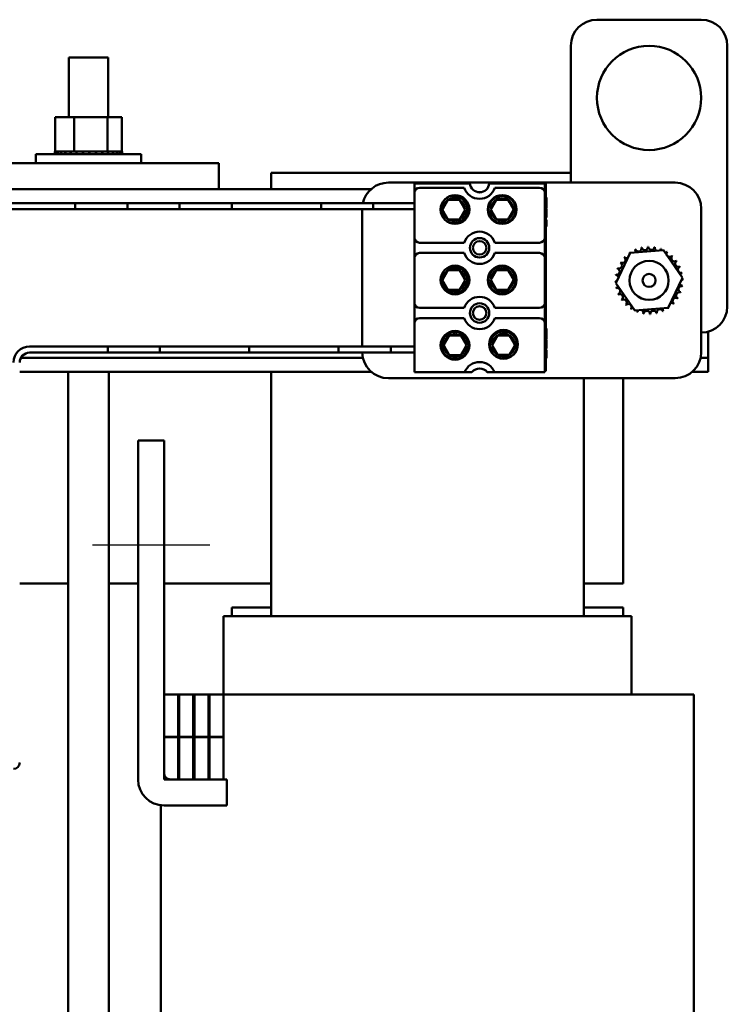
# Model space of a CAD drawing. Units: inches. Extents: x 1.7 to 75.3, y 0.9 to 58.6.
# Drawn here: x 19.4 to 26.2, y 30.9 to 40.4 of the extents above; entities that cross this region are included whole.
import ezdxf

# ---------------------------------------------------------------- set-up
doc = ezdxf.new("R2010")
doc.units = ezdxf.units.IN
doc.header["$LTSCALE"] = 3.5
doc.header["$MEASUREMENT"] = 0
doc.layers.add('Centerline (ANSI)', color=7, linetype='Continuous', lineweight=25)
doc.layers.add('Visible (ANSI)', color=7, linetype='Continuous', lineweight=50)

msp = doc.modelspace()

# ---------------------------------------------------------------- linework, layer by layer
at = {"layer": 'Centerline (ANSI)', "linetype": 'Continuous'}
msp.add_line((20.1014, 35.3492), (21.2264, 35.3492), dxfattribs=at)
at = {"layer": 'Visible (ANSI)'}
for p, q in [((25.9389, 40.3842), (24.9389, 40.3842)), ((24.6889, 40.1342), (24.6889, 38.8217)), ((26.1889, 37.6342), (26.1889, 40.1342)), ((19.8764, 40.0202), (20.2514, 40.0202)), ((19.8764, 39.4502), (19.8764, 40.0202)), ((20.2514, 39.4502), (20.2514, 40.0202)), ((19.7444, 39.4502), (19.7444, 39.1212)), ((19.926, 39.4502), (19.7444, 39.4502)), ((19.926, 39.4502), (19.926, 39.1212)), ((20.2454, 39.4502), (19.926, 39.4502)), ((20.2454, 39.4502), (20.2454, 39.1212)), ((20.3833, 39.4502), (20.2454, 39.4502)), ((20.3833, 39.4502), (20.3833, 39.1212)), ((19.5604, 39.0952), (20.5674, 39.0952)), ((19.5604, 39.0092), (19.5604, 39.0952)), ((19.7408, 39.1212), (19.7409, 39.1212)), ((19.7408, 39.1212), (19.7408, 39.0952)), ((19.7444, 39.1212), (19.7409, 39.1212)), ((19.7409, 39.1212), (19.7409, 39.0952)), ((19.7444, 39.1212), (19.7485, 39.1212)), ((19.7485, 39.1212), (19.7492, 39.1212)), ((19.7485, 39.1212), (19.7485, 39.0952)), ((19.7684, 39.1212), (19.7492, 39.1212)), ((19.7492, 39.1212), (19.7492, 39.0952)), ((19.7684, 39.1212), (19.7696, 39.1212)), ((19.7684, 39.1212), (19.7684, 39.0952)), ((19.7996, 39.1212), (19.7696, 39.1212)), ((19.7696, 39.1212), (19.7696, 39.0952)), ((19.7996, 39.1212), (19.8014, 39.1212)), ((19.7996, 39.1212), (19.7996, 39.0952)), ((19.8409, 39.1212), (19.8014, 39.1212)), ((19.8014, 39.1212), (19.8014, 39.0952)), ((19.8409, 39.1212), (19.8432, 39.1212)), ((19.8409, 39.1212), (19.8409, 39.0952)), ((19.8909, 39.1212), (19.8432, 39.1212)), ((19.8432, 39.1212), (19.8432, 39.0952)), ((19.8909, 39.1212), (19.8935, 39.1212)), ((19.8909, 39.1212), (19.8909, 39.0952)), ((19.9072, 39.1212), (19.8935, 39.1212)), ((19.8935, 39.1212), (19.8935, 39.0952)), ((19.9072, 39.1212), (19.926, 39.1212)), ((19.926, 39.1212), (19.9474, 39.1212)), ((19.9474, 39.1212), (19.9503, 39.1212)), ((19.9474, 39.1212), (19.9474, 39.0952)), ((19.9629, 39.1212), (19.9503, 39.1212)), ((19.9503, 39.1212), (19.9503, 39.0952)), ((19.9629, 39.1212), (19.991, 39.1212)), ((20.0085, 39.1212), (19.991, 39.1212)), ((20.0085, 39.1212), (20.0115, 39.1212)), ((20.0085, 39.1212), (20.0085, 39.0952)), ((20.0717, 39.1212), (20.0115, 39.1212)), ((20.0115, 39.1212), (20.0115, 39.0952)), ((20.0717, 39.1212), (20.0747, 39.1212)), ((20.0717, 39.1212), (20.0717, 39.0952)), ((20.1345, 39.1212), (20.0747, 39.1212)), ((20.0747, 39.1212), (20.0747, 39.0952)), ((20.1345, 39.1212), (20.1375, 39.1212)), ((20.1345, 39.1212), (20.1345, 39.0952)), ((20.1947, 39.1212), (20.1375, 39.1212)), ((20.1375, 39.1212), (20.1375, 39.0952)), ((20.1947, 39.1212), (20.1975, 39.1212)), ((20.1947, 39.1212), (20.1947, 39.0952)), ((20.1975, 39.1212), (20.1975, 39.0952)), ((20.1975, 39.1212), (20.2454, 39.1212)), ((20.2454, 39.1212), (20.247, 39.1212)), ((20.2498, 39.1212), (20.247, 39.1212)), ((20.2498, 39.1212), (20.2523, 39.1212)), ((20.2498, 39.1212), (20.2498, 39.0952)), ((20.2523, 39.1212), (20.2523, 39.0952)), ((20.2523, 39.1212), (20.2691, 39.1212)), ((20.2978, 39.1212), (20.2691, 39.1212)), ((20.2978, 39.1212), (20.2999, 39.1212)), ((20.2978, 39.1212), (20.2978, 39.0952)), ((20.3368, 39.1212), (20.2999, 39.1212)), ((20.2999, 39.1212), (20.2999, 39.0952)), ((20.3368, 39.1212), (20.3384, 39.1212)), ((20.3368, 39.1212), (20.3368, 39.0952)), ((20.3653, 39.1212), (20.3384, 39.1212)), ((20.3384, 39.1212), (20.3384, 39.0952)), ((20.3653, 39.1212), (20.3664, 39.1212)), ((20.3653, 39.1212), (20.3653, 39.0952)), ((20.3822, 39.1212), (20.3664, 39.1212)), ((20.3664, 39.1212), (20.3664, 39.0952)), ((20.3822, 39.1212), (20.3827, 39.1212)), ((20.3822, 39.1212), (20.3822, 39.0952)), ((20.3869, 39.1212), (20.3827, 39.1212)), ((20.3827, 39.1212), (20.3827, 39.0952)), ((20.3869, 39.1212), (20.3869, 39.0952)), ((20.5674, 39.0092), (20.5674, 39.0952)), ((18.8139, 39.0092), (21.3139, 39.0092)), ((21.3139, 38.7592), (21.3139, 39.0092)), ((24.6889, 38.9142), (21.8139, 38.9142)), ((21.8139, 38.9142), (21.8139, 38.7592)), ((25.6889, 38.8217), (22.9389, 38.8217)), ((23.1889, 38.7227), (23.1889, 38.8137)), ((23.1889, 38.8137), (23.7212, 38.8137)), ((23.9065, 38.8137), (24.4389, 38.8137)), ((24.4389, 37.0137), (24.4389, 38.8137)), ((24.4389, 38.8137), (24.4489, 38.8137)), ((24.4489, 38.8137), (24.4489, 37.0137)), ((18.8139, 38.7592), (21.3139, 38.7592)), ((21.3139, 38.7592), (22.7735, 38.7592)), ((23.1889, 38.2957), (23.1889, 38.7227)), ((23.6668, 38.7727), (23.2389, 38.7727)), ((23.7934, 38.731), (23.8344, 38.731)), ((24.3889, 38.7727), (23.9609, 38.7727)), ((24.4389, 38.7227), (24.4389, 38.2957)), ((19.9372, 38.6264), (19.1872, 38.6264)), ((19.9372, 38.6264), (19.9372, 38.5664)), ((19.9372, 38.6264), (20.4372, 38.6264)), ((19.9372, 38.5664), (19.9372, 38.6264)), ((20.4372, 38.5664), (20.4372, 38.6264)), ((20.4372, 38.6264), (20.4372, 38.5664)), ((20.4372, 38.6264), (20.9372, 38.6264)), ((20.9372, 38.5664), (20.9372, 38.6264)), ((20.9372, 38.6264), (20.9372, 38.5664)), ((20.9372, 38.6264), (21.4372, 38.6264)), ((21.4372, 38.6264), (21.4372, 38.5664)), ((22.2935, 38.6264), (21.4372, 38.6264)), ((21.4372, 38.5664), (21.4372, 38.6264)), ((22.2935, 38.5664), (22.2935, 38.6264)), ((22.2935, 38.6264), (22.2935, 38.5664)), ((22.7935, 38.6264), (22.2935, 38.6264)), ((22.7935, 38.5664), (22.7935, 38.6264)), ((22.7935, 38.6264), (22.7935, 38.5664)), ((22.7935, 38.6264), (23.1889, 38.6264)), ((24.4539, 38.6788), (24.4489, 38.6788)), ((24.4539, 38.6369), (24.4489, 38.6369)), ((24.4539, 38.6202), (24.4489, 38.6202)), ((24.4539, 38.6788), (24.4539, 38.6369)), ((24.4539, 38.6369), (24.4539, 38.6202)), ((24.4539, 38.6202), (24.4539, 38.5783)), ((19.9372, 38.5664), (19.1872, 38.5664)), ((19.9372, 38.5664), (20.4372, 38.5664)), ((20.4372, 38.5664), (20.9372, 38.5664)), ((20.9372, 38.5664), (21.4372, 38.5664)), ((22.2935, 38.5664), (21.4372, 38.5664)), ((22.7935, 38.5664), (22.2935, 38.5664)), ((22.6889, 38.5664), (22.6889, 37.2515)), ((22.7935, 38.5664), (23.1889, 38.5664)), ((24.4539, 38.5783), (24.4489, 38.5783)), ((24.4539, 38.5718), (24.4489, 38.5718)), ((24.4539, 38.5718), (24.4539, 38.5308)), ((24.4539, 38.5308), (24.4539, 38.4982)), ((25.9389, 37.1967), (25.9389, 38.5717)), ((24.4539, 38.4868), (24.4489, 38.4868)), ((24.4539, 38.4636), (24.4489, 38.4636)), ((24.4539, 38.4982), (24.4539, 38.4868)), ((24.4539, 38.4636), (24.4539, 38.4027)), ((24.4539, 38.4027), (24.4489, 38.4027)), ((23.1889, 38.0977), (23.1889, 38.2957)), ((23.2389, 38.2457), (23.6668, 38.2457)), ((23.9609, 38.2457), (24.3889, 38.2457)), ((23.6668, 38.1477), (23.2389, 38.1477)), ((24.3889, 38.1477), (23.9609, 38.1477)), ((25.1194, 37.859), (25.2573, 38.1482)), ((25.2573, 38.1482), (25.5768, 38.1734)), ((25.5768, 38.1734), (25.7583, 37.9094)), ((23.1889, 37.6707), (23.1889, 38.0977)), ((24.4389, 38.0977), (24.4389, 37.6707)), ((25.301, 37.5949), (25.1194, 37.859)), ((25.7583, 37.9094), (25.6204, 37.6201)), ((23.1889, 37.4727), (23.1889, 37.6707)), ((23.2389, 37.6207), (23.6668, 37.6207)), ((23.9609, 37.6207), (24.3889, 37.6207)), ((25.6204, 37.6201), (25.301, 37.5949)), ((23.6668, 37.5227), (23.2389, 37.5227)), ((24.3889, 37.5227), (23.9609, 37.5227)), ((23.1889, 37.0037), (23.1889, 37.4727)), ((24.4389, 37.4727), (24.4389, 37.0037)), ((24.4539, 37.4225), (24.4489, 37.4225)), ((24.4539, 37.4225), (24.4539, 37.3806)), ((26.0039, 37.2772), (26.0039, 37.3928)), ((24.4539, 37.3806), (24.4489, 37.3806)), ((24.4539, 37.364), (24.4489, 37.364)), ((24.4539, 37.322), (24.4489, 37.322)), ((24.4539, 37.3155), (24.4489, 37.3155)), ((24.4539, 37.3806), (24.4539, 37.364)), ((24.4539, 37.364), (24.4539, 37.322)), ((24.4539, 37.3155), (24.4539, 37.2745)), ((20.2491, 37.2515), (19.4991, 37.2515)), ((20.2491, 37.2515), (20.2491, 37.1915)), ((20.2491, 37.2515), (20.7491, 37.2515)), ((20.2491, 37.1915), (20.2491, 37.2515)), ((20.7491, 37.2515), (20.7491, 37.1915)), ((21.6054, 37.2515), (20.7491, 37.2515)), ((20.7491, 37.1915), (20.7491, 37.2515)), ((21.6054, 37.1915), (21.6054, 37.2515)), ((21.6054, 37.2515), (21.6054, 37.1915)), ((22.4618, 37.2515), (21.6054, 37.2515)), ((22.4618, 37.1915), (22.4618, 37.2515)), ((22.4618, 37.2515), (22.4618, 37.1915)), ((22.9618, 37.2515), (22.4618, 37.2515)), ((22.9618, 37.1915), (22.9618, 37.2515)), ((22.9618, 37.2515), (22.9618, 37.1915)), ((22.9618, 37.2515), (23.1889, 37.2515)), ((24.4539, 37.2306), (24.4489, 37.2306)), ((24.4539, 37.2172), (24.4489, 37.2172)), ((24.4539, 37.2745), (24.4539, 37.2419)), ((24.4539, 37.2419), (24.4539, 37.2306)), ((24.4539, 37.2172), (24.4539, 37.1401)), ((26.0039, 37.1432), (26.0039, 37.2772)), ((19.4164, 37.1432), (22.6946, 37.1432)), ((20.2491, 37.1915), (19.4991, 37.1915)), ((20.2491, 37.1915), (20.7491, 37.1915)), ((21.6054, 37.1915), (20.7491, 37.1915)), ((22.4618, 37.1915), (21.6054, 37.1915)), ((22.9618, 37.1915), (22.4618, 37.1915)), ((22.9618, 37.1915), (23.1889, 37.1915)), ((24.4539, 37.1401), (24.4489, 37.1401)), ((25.9331, 37.1432), (26.0039, 37.1432)), ((26.0039, 37.0092), (26.0039, 37.1432)), ((22.7735, 37.0092), (19.4041, 37.0092)), ((19.8679, 37.0092), (19.8679, 21.5692)), ((20.2599, 37.0092), (20.2599, 21.5692)), ((21.8139, 37.0092), (21.8139, 34.6642)), ((24.4489, 37.0137), (24.4389, 37.0137)), ((26.0039, 37.0092), (25.8542, 37.0092)), ((22.9389, 36.9467), (25.6889, 36.9467)), ((23.6697, 37.0037), (23.1889, 37.0037)), ((23.7404, 37.0037), (23.6697, 37.0037)), ((23.958, 37.0037), (23.8873, 37.0037)), ((24.4389, 37.0037), (23.958, 37.0037)), ((24.8139, 36.9467), (24.8139, 34.6642)), ((25.1889, 34.9792), (25.1889, 36.9467)), ((20.5389, 36.3492), (20.7889, 36.3492)), ((20.5389, 33.0992), (20.5389, 36.3492)), ((20.7889, 36.3492), (20.7889, 33.1592)), ((19.8679, 34.9792), (19.4041, 34.9792)), ((20.5389, 34.9792), (20.2599, 34.9792)), ((21.8139, 34.9792), (20.7889, 34.9792)), ((25.1889, 34.9792), (24.8139, 34.9792)), ((21.4389, 34.7492), (21.4389, 34.6642)), ((21.8139, 34.7492), (21.4389, 34.7492)), ((25.1889, 34.7492), (24.8139, 34.7492)), ((25.1889, 34.6642), (25.1889, 34.7492)), ((21.3589, 34.6642), (21.364, 34.6642)), ((21.3589, 34.6642), (21.3589, 33.9142)), ((21.739, 34.6642), (21.364, 34.6642)), ((21.739, 34.6642), (21.8139, 34.6642)), ((24.8139, 34.6642), (21.8139, 34.6642)), ((24.8139, 34.6642), (24.8888, 34.6642)), ((25.2638, 34.6642), (24.8888, 34.6642)), ((25.2638, 34.6642), (25.2689, 34.6642)), ((25.2689, 34.6642), (25.2689, 33.9142)), ((20.9239, 33.9142), (20.7889, 33.9142)), ((20.7889, 33.9142), (20.7889, 33.5092)), ((20.9239, 33.5092), (20.9239, 33.9142)), ((20.9239, 33.9142), (20.9339, 33.9142)), ((21.0689, 33.9142), (20.9339, 33.9142)), ((20.9339, 33.9142), (20.9339, 33.5092)), ((21.0689, 33.5092), (21.0689, 33.9142)), ((21.0689, 33.9142), (21.0789, 33.9142)), ((21.2139, 33.9142), (21.0789, 33.9142)), ((21.0789, 33.9142), (21.0789, 33.5092)), ((21.2139, 33.5092), (21.2139, 33.9142)), ((21.2239, 33.9142), (21.2139, 33.9142)), ((21.3589, 33.9142), (21.2239, 33.9142)), ((21.2239, 33.9142), (21.2239, 33.5092)), ((21.3589, 33.5092), (21.3589, 33.9142)), ((21.8139, 33.9142), (21.3589, 33.9142)), ((21.8139, 33.9142), (24.8139, 33.9142)), ((25.4506, 33.9142), (24.8139, 33.9142)), ((25.4506, 33.9142), (25.8256, 33.9142)), ((25.8689, 33.9142), (25.8256, 33.9142)), ((25.8689, 28.1492), (25.8689, 33.9142)), ((20.7889, 33.5092), (20.9239, 33.5092)), ((20.7889, 33.5042), (20.7889, 33.0992)), ((20.9239, 33.5042), (20.7889, 33.5042)), ((20.9239, 33.0992), (20.9239, 33.5042)), ((20.9339, 33.5092), (21.0689, 33.5092)), ((20.9339, 33.5042), (20.9339, 33.0992)), ((21.0689, 33.5042), (20.9339, 33.5042)), ((21.0689, 33.0992), (21.0689, 33.5042)), ((21.0789, 33.5092), (21.2139, 33.5092)), ((21.0789, 33.5042), (21.0789, 33.0992)), ((21.2139, 33.5042), (21.0789, 33.5042)), ((21.2139, 33.0992), (21.2139, 33.5042)), ((21.2239, 33.5092), (21.3589, 33.5092)), ((21.2239, 33.5042), (21.2239, 33.0992)), ((21.3589, 33.5042), (21.2239, 33.5042)), ((21.3589, 33.0992), (21.3589, 33.5042)), ((20.7889, 33.0992), (20.9239, 33.0992)), ((20.8489, 33.0992), (21.3889, 33.0992)), ((20.9339, 33.0992), (21.0689, 33.0992)), ((21.0789, 33.0992), (21.2139, 33.0992)), ((21.2239, 33.0992), (21.3589, 33.0992)), ((21.3889, 33.0992), (21.3889, 32.8492)), ((20.7589, 24.8942), (20.7589, 32.851)), ((21.3889, 32.8492), (20.7889, 32.8492))]:
    msp.add_line(p, q, dxfattribs=at)
for centre, radius in [((25.4389, 39.6342), 0.5), ((23.5784, 38.5637), 0.138), ((24.0306, 38.5637), 0.138), ((24.0306, 38.5637), 0.13), ((23.8139, 38.1967), 0.093), ((23.8139, 38.1967), 0.065), ((25.4389, 37.8842), 0.1875), ((23.5784, 37.8887), 0.138), ((24.0306, 37.8887), 0.138), ((24.0306, 37.8887), 0.13), ((25.4389, 37.8842), 0.0625), ((23.8139, 37.5717), 0.093), ((23.8139, 37.5717), 0.065), ((23.5784, 37.2623), 0.138), ((23.5784, 37.2623), 0.13), ((24.0433, 37.2715), 0.138), ((24.0434, 37.2636), 0.13)]:
    msp.add_circle(centre, radius, dxfattribs=at)
for centre, radius, start, end in [((24.9389, 40.1342), 0.25, 90, 180), ((25.9389, 40.1342), 0.25, 0, 90), ((22.9389, 38.5717), 0.25, 90, 167.3526), ((23.8139, 38.8217), 0.093, 184.93477, 355.06523), ((25.6889, 38.5717), 0.25, 0, 90), ((23.2389, 38.7227), 0.05, 90, 180), ((23.8139, 38.8217), 0.155, 198.42899, 341.57101), ((24.3889, 38.7227), 0.05, 0, 90), ((23.5656, 38.5624), 0.1083, 120, 180), ((23.5656, 38.5624), 0.13, 239.53909, 132.01415), ((23.5656, 38.5624), 0.1083, 60, 120), ((23.5656, 38.5624), 0.1083, 0, 60), ((24.0306, 38.5637), 0.1083, 120, 180), ((24.0306, 38.5637), 0.1083, 60, 120), ((24.0306, 38.5637), 0.1083, 0, 60), ((23.5656, 38.5624), 0.1083, 180, 240), ((23.5656, 38.5624), 0.1083, 300, 0), ((24.0306, 38.5637), 0.1083, 180, 240), ((24.0306, 38.5637), 0.1083, 300, 0), ((23.5656, 38.5624), 0.1083, 240, 300), ((24.0306, 38.5637), 0.1083, 240, 300), ((23.8139, 38.1967), 0.155, 18.42899, 161.57101), ((23.2389, 38.2957), 0.05, 180, 270), ((24.3889, 38.2957), 0.05, 270, 0), ((23.2389, 38.0977), 0.05, 90, 180), ((23.8139, 38.1967), 0.155, 198.42899, 341.57101), ((24.3889, 38.0977), 0.05, 0, 90), ((25.4389, 37.8842), 0.3232, 125.13256, 125.67947), ((25.2267, 38.128), 0.0302, 25.7303, 38.35524), ((25.2784, 38.1647), 0.0302, 212.45679, 221.25025), ((25.4389, 37.8842), 0.3232, 113.88256, 114.42947), ((25.2784, 38.1647), 0.0302, 335.30276, 27.10524), ((25.3362, 38.1906), 0.0302, 201.20679, 15.85524), ((25.4389, 37.8842), 0.3232, 102.63256, 103.17947), ((25.3979, 38.2047), 0.0302, 189.95679, 4.60524), ((25.4389, 37.8842), 0.3232, 91.38256, 91.92947), ((25.4612, 38.2066), 0.0302, 178.70679, 353.35524), ((25.4389, 37.8842), 0.3232, 80.13256, 80.67947), ((25.5237, 38.196), 0.0302, 167.45679, 246.682), ((25.5237, 38.196), 0.0302, 302.33652, 342.10524), ((25.4389, 37.8842), 0.3232, 68.88256, 69.42947), ((25.5829, 38.1735), 0.0302, 156.20679, 183.66822), ((25.5829, 38.1735), 0.0302, 294.82749, 330.85524), ((25.6366, 38.1398), 0.0302, 144.95679, 319.60524), ((25.4389, 37.8842), 0.3232, 57.63256, 58.17947), ((25.1496, 38.0282), 0.0302, 246.20679, 60.85524), ((25.4389, 37.8842), 0.3232, 147.63256, 148.17947), ((25.1832, 38.0819), 0.0302, 234.95679, 49.60524), ((25.4389, 37.8842), 0.3232, 136.38256, 136.92947), ((25.2267, 38.128), 0.0302, 223.70679, 283.28822), ((25.6826, 38.0963), 0.0302, 133.70679, 308.35524), ((25.4389, 37.8842), 0.3232, 46.38256, 46.92947), ((25.7193, 38.0447), 0.0302, 122.45679, 297.10524), ((25.4389, 37.8842), 0.3232, 35.13256, 35.67947), ((23.5656, 37.8874), 0.1083, 120, 180), ((23.5656, 37.8874), 0.13, 239.53909, 132.01415), ((23.5656, 37.8874), 0.1083, 60, 120), ((23.5656, 37.8874), 0.1083, 0, 60), ((24.0306, 37.8887), 0.1083, 120, 180), ((24.0306, 37.8887), 0.1083, 60, 120), ((24.0306, 37.8887), 0.1083, 0, 60), ((25.127, 37.969), 0.0302, 257.45679, 72.10524), ((25.4389, 37.8842), 0.3232, 158.88256, 159.42947), ((25.7453, 37.9869), 0.0302, 111.20679, 285.85524), ((25.4389, 37.8842), 0.3232, 23.88256, 24.42947), ((25.7594, 37.9251), 0.0302, 99.95679, 143.54817), ((25.4389, 37.8842), 0.3232, 12.63256, 13.17947), ((23.5656, 37.8874), 0.1083, 180, 240), ((23.5656, 37.8874), 0.1083, 300, 0), ((24.0306, 37.8887), 0.1083, 180, 240), ((24.0306, 37.8887), 0.1083, 300, 0), ((25.1165, 37.9066), 0.0302, 268.70679, 294.52921), ((25.4389, 37.8842), 0.3232, 181.38256, 181.92947), ((25.1183, 37.8432), 0.0302, 75.56195, 94.60524), ((25.4389, 37.8842), 0.3232, 170.13256, 170.67947), ((25.1165, 37.9066), 0.0302, 14.48932, 83.35524), ((25.7612, 37.8618), 0.0302, 88.70679, 114.52921), ((25.7594, 37.9251), 0.0302, 255.56195, 274.60524), ((25.4389, 37.8842), 0.3232, 1.38256, 1.92947), ((23.5656, 37.8874), 0.1083, 240, 300), ((24.0306, 37.8887), 0.1083, 240, 300), ((25.1183, 37.8432), 0.0302, 279.95679, 323.54817), ((25.4389, 37.8842), 0.3232, 192.63256, 193.17947), ((25.1325, 37.7815), 0.0302, 291.20679, 105.85524), ((25.7281, 37.7402), 0.0302, 66.20679, 240.85524), ((25.7507, 37.7994), 0.0302, 77.45679, 252.10524), ((25.7612, 37.8618), 0.0302, 194.48932, 263.35524), ((25.4389, 37.8842), 0.3232, 338.88256, 339.42947), ((25.4389, 37.8842), 0.3232, 350.13256, 350.67947), ((23.2389, 37.6707), 0.05, 180, 270), ((23.8139, 37.5717), 0.155, 18.42899, 161.57101), ((24.3889, 37.6707), 0.05, 270, 0), ((25.4389, 37.8842), 0.3232, 203.88256, 204.42947), ((25.1584, 37.7237), 0.0302, 302.45679, 117.10524), ((25.4389, 37.8842), 0.3232, 215.13256, 215.67947), ((25.1951, 37.672), 0.0302, 313.70679, 128.35524), ((25.651, 37.6404), 0.0302, 43.70679, 103.28822), ((25.6945, 37.6865), 0.0302, 54.95679, 229.60524), ((25.4389, 37.8842), 0.3232, 327.63256, 328.17947), ((25.4389, 37.8842), 0.3232, 226.38256, 226.92947), ((25.2412, 37.6286), 0.0302, 324.95679, 139.60524), ((25.4389, 37.8842), 0.3232, 237.63256, 238.17947), ((25.2948, 37.5949), 0.0302, 114.82749, 150.85524), ((25.2948, 37.5949), 0.0302, 336.20679, 3.66822), ((25.4389, 37.8842), 0.3232, 248.88256, 249.42947), ((25.354, 37.5724), 0.0302, 122.33652, 162.10524), ((25.354, 37.5724), 0.0302, 347.45679, 66.682), ((25.4165, 37.5618), 0.0302, 358.70679, 173.35524), ((25.4798, 37.5636), 0.0302, 9.95679, 184.60524), ((25.5416, 37.5778), 0.0302, 21.20679, 195.85524), ((25.5994, 37.6037), 0.0302, 155.30276, 207.10524), ((25.4389, 37.8842), 0.3232, 293.88256, 294.42947), ((25.5994, 37.6037), 0.0302, 32.45679, 41.25025), ((25.651, 37.6404), 0.0302, 205.7303, 218.35524), ((25.4389, 37.8842), 0.3232, 305.13256, 305.67947), ((25.4389, 37.8842), 0.3232, 316.38256, 316.92947), ((25.9389, 37.6342), 0.25, 270, 0), ((23.2389, 37.4727), 0.05, 90, 180), ((23.8139, 37.5717), 0.155, 198.42899, 341.57101), ((24.3889, 37.4727), 0.05, 0, 90), ((25.4389, 37.8842), 0.3232, 260.13256, 260.67947), ((25.4389, 37.8842), 0.3232, 271.38256, 271.92947), ((25.4389, 37.8842), 0.3232, 282.63256, 283.17947), ((23.5784, 37.2623), 0.1083, 120, 180), ((23.5784, 37.2623), 0.1083, 60, 120), ((23.5784, 37.2623), 0.1083, 0, 60), ((24.0434, 37.2636), 0.1083, 120, 180), ((24.0434, 37.2636), 0.1083, 60, 120), ((24.0434, 37.2636), 0.1083, 0, 60), ((19.4991, 37.0965), 0.155, 90, 180), ((23.5784, 37.2623), 0.1083, 180, 240), ((23.5784, 37.2623), 0.1083, 300, 0), ((24.0434, 37.2636), 0.1083, 180, 240), ((24.0434, 37.2636), 0.1083, 300, 0), ((19.4991, 37.0965), 0.095, 90, 180), ((22.9389, 37.1967), 0.25, 181.18242, 270), ((23.5784, 37.2623), 0.1083, 240, 300), ((24.0434, 37.2636), 0.1083, 240, 300), ((25.6889, 37.1967), 0.25, 270, 0), ((23.8139, 36.9467), 0.155, 21.57642, 158.42358), ((23.8139, 36.9467), 0.093, 37.79972, 142.20028), ((19.3441, 33.2602), 0.06, 270, 0), ((20.8489, 33.1592), 0.06, 180, 270), ((20.7889, 33.0992), 0.25, 180, 270)]:
    msp.add_arc(centre, radius, start, end, dxfattribs=at)
for points in [[(23.5115, 38.6561), (23.4844, 38.6093), (23.4574, 38.5624)], [(23.6197, 38.6561), (23.5656, 38.6561), (23.5115, 38.6561)], [(23.6739, 38.5624), (23.6468, 38.6093), (23.6197, 38.6561)], [(23.9765, 38.6574), (23.9494, 38.6106), (23.9224, 38.5637)], [(24.0847, 38.6574), (24.0306, 38.6574), (23.9765, 38.6574)], [(24.1389, 38.5637), (24.1118, 38.6106), (24.0847, 38.6574)], [(23.4574, 38.5624), (23.4844, 38.5155), (23.5115, 38.4686)], [(23.6197, 38.4686), (23.6468, 38.5155), (23.6739, 38.5624)], [(23.9224, 38.5637), (23.9494, 38.5168), (23.9765, 38.4699)], [(24.0847, 38.4699), (24.1118, 38.5168), (24.1389, 38.5637)], [(23.6197, 38.4686), (23.5656, 38.4686), (23.5115, 38.4686)], [(24.0847, 38.4699), (24.0306, 38.4699), (23.9765, 38.4699)], [(23.5115, 37.9811), (23.4844, 37.9343), (23.4574, 37.8874)], [(23.6197, 37.9811), (23.5656, 37.9811), (23.5115, 37.9811)], [(23.6739, 37.8874), (23.6468, 37.9343), (23.6197, 37.9811)], [(23.9765, 37.9824), (23.9494, 37.9356), (23.9224, 37.8887)], [(24.0847, 37.9824), (24.0306, 37.9824), (23.9765, 37.9824)], [(24.1389, 37.8887), (24.1118, 37.9356), (24.0847, 37.9824)], [(23.4574, 37.8874), (23.4844, 37.8405), (23.5115, 37.7936)], [(23.6197, 37.7936), (23.6468, 37.8405), (23.6739, 37.8874)], [(23.9224, 37.8887), (23.9494, 37.8418), (23.9765, 37.7949)], [(24.0847, 37.7949), (24.1118, 37.8418), (24.1389, 37.8887)], [(23.6197, 37.7936), (23.5656, 37.7936), (23.5115, 37.7936)], [(24.0847, 37.7949), (24.0306, 37.7949), (23.9765, 37.7949)], [(23.5243, 37.356), (23.4972, 37.3092), (23.4702, 37.2623)], [(23.6325, 37.356), (23.5784, 37.356), (23.5243, 37.356)], [(23.6867, 37.2623), (23.6596, 37.3092), (23.6325, 37.356)], [(23.9893, 37.3573), (23.9622, 37.3105), (23.9352, 37.2636)], [(24.0975, 37.3573), (24.0434, 37.3573), (23.9893, 37.3573)], [(24.1517, 37.2636), (24.1246, 37.3105), (24.0975, 37.3573)], [(23.4702, 37.2623), (23.4972, 37.2154), (23.5243, 37.1685)], [(23.6325, 37.1685), (23.6596, 37.2154), (23.6867, 37.2623)], [(23.9352, 37.2636), (23.9622, 37.2167), (23.9893, 37.1698)], [(24.0975, 37.1698), (24.1246, 37.2167), (24.1517, 37.2636)], [(23.6325, 37.1685), (23.5784, 37.1685), (23.5243, 37.1685)], [(24.0975, 37.1698), (24.0434, 37.1698), (23.9893, 37.1698)]]:
    msp.add_rational_spline(points, [1.19489831607, 1.37974972887, 1.19489831607], degree=2, dxfattribs=at)

doc.saveas('drawing.dxf')
